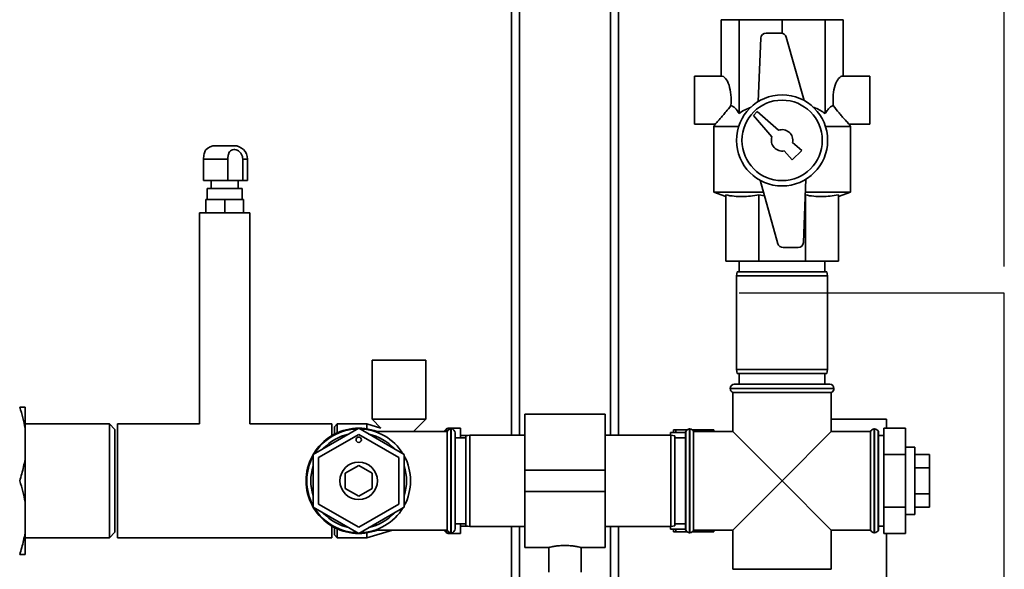
# Paper-space layout 'Blatt1' of a CAD drawing. Units: millimetres. Extents: x 0 to 5940, y 0 to 4200.
# Drawn here: x 1778 to 2146, y 3090 to 3295 of the extents above; entities that cross this region are included whole.
import ezdxf

# ---------------------------------------------------------------- set-up
doc = ezdxf.new("R2010")
doc.units = ezdxf.units.MM
doc.header["$LTSCALE"] = 10
doc.layers.add('1', color=7, linetype='Continuous')
doc.styles.add('SLDTEXTSTYLE0', font='TXT', dxfattribs={"width": 0.605})
doc.dimstyles.new('SLDDIMSTYLE0', dxfattribs={"dimtxt": 35, "dimasz": 25, "dimexe": 0, "dimexo": 0.0625, "dimgap": 8.75, "dimtad": 1, "dimdec": 1, "dimrnd": 1e-09, "dimzin": 4, "dimdsep": 46, "dimtxsty": 'SLDTEXTSTYLE0', "dimsah": 1, "dimcen": 0.09, "dimadec": 0, "dimazin": 1, "dimtfac": 1, "dimtdec": 1, "dimtofl": 0, "dimtmove": 0, "dimatfit": 3, "dimfxl": 1, "dimfrac": 2, "dimtolj": 1, "dimtzin": 12, "dimarcsym": 0})

# ---------------------------------------------------------------- blocks, each defined once
blk = doc.blocks.new('_D')
at = {"layer": '1'}
for p, q in [((716.98, 3514.59), (716.98, 3820.97)), ((2145.9, 3202.59), (2145.9, 3820.97)), ((2145.9, 3810.97), (716.98, 3810.97))]:
    blk.add_line(p, q, dxfattribs=at)
for points in [[(716.98, 3810.97), (741.98, 3806.97), (741.98, 3814.97)], [(2145.9, 3810.97), (2120.9, 3814.97), (2120.9, 3806.97)]]:
    blk.add_solid(points, dxfattribs=at)
at = {"layer": '1', "insert": (1339.2, 3856.09), "char_height": 35, "attachment_point": 1, "style": 'SLDTEXTSTYLE0'}
blk.add_mtext('ca. 1450', dxfattribs=at)

psp = doc.layouts.new('Blatt1')

# ---------------------------------------------------------------- linework, layer by layer
at = {"color": 7, "linetype": 'Continuous', "lineweight": 35}
for p, q in [((2001.98, 3434.59), (2001.98, 3139.59)), ((1998.98, 3431.59), (1998.98, 3139.59)), ((1964.98, 3397.59), (1964.98, 3139.59)), ((1961.98, 3394.59), (1961.98, 3139.59)), ((2040.25, 3273.59), (2040.25, 3294.59)), ((2040.25, 3294.59), (2046.9, 3294.59)), ((2046.9, 3259.59), (2046.9, 3294.59)), ((2046.9, 3294.59), (2062.98, 3294.59)), ((2062.98, 3289.56), (2062.98, 3294.59)), ((2062.98, 3294.59), (2079.05, 3294.59)), ((2079.05, 3259.59), (2079.05, 3294.59)), ((2079.05, 3294.59), (2085.71, 3294.59)), ((2085.71, 3273.59), (2085.71, 3294.59)), ((2062.6, 3289.59), (2057.04, 3289.59)), ((2055.04, 3287.67), (2054.08, 3264.08)), ((2071.16, 3264.49), (2064.53, 3288.13)), ((2040.25, 3273.59), (2030.25, 3273.59)), ((2030.25, 3273.59), (2030.25, 3255.59)), ((2095.71, 3273.59), (2085.71, 3273.59)), ((2095.71, 3273.59), (2095.71, 3255.59)), ((2053.68, 3260.3), (2052.27, 3258.88)), ((2061.64, 3253.36), (2053.68, 3260.3)), ((2030.25, 3255.59), (2038.01, 3255.59)), ((2037.99, 3255.68), (2037.48, 3254.8)), ((2052.27, 3258.88), (2059.21, 3250.93)), ((2087.95, 3255.59), (2095.71, 3255.59)), ((2088.48, 3254.8), (2087.97, 3255.68)), ((2037.48, 3254.8), (2037.48, 3230.23)), ((2046.79, 3254.8), (2037.48, 3254.8)), ((2088.48, 3254.8), (2079.16, 3254.8)), ((2088.48, 3230.23), (2088.48, 3254.8)), ((2070.3, 3245.8), (2066.89, 3248.78)), ((1858.48, 3247.59), (1851.48, 3247.59)), ((2063.79, 3245.68), (2066.76, 3242.27)), ((2066.76, 3242.27), (2070.3, 3245.8)), ((1847.1, 3242.59), (1856.14, 3242.59)), ((1847.1, 3242.59), (1847.1, 3234.59)), ((1856.14, 3234.59), (1856.14, 3242.59)), ((1861.69, 3242.59), (1861.69, 3234.59)), ((1861.69, 3242.59), (1863.48, 3242.59)), ((1863.48, 3234.59), (1863.48, 3242.59)), ((1856.14, 3234.59), (1847.1, 3234.59)), ((1849.98, 3234.59), (1849.98, 3231.59)), ((1861.69, 3234.59), (1856.14, 3234.59)), ((1859.98, 3231.59), (1859.98, 3234.59)), ((1863.48, 3234.59), (1861.69, 3234.59)), ((2054.79, 3234.69), (2061.43, 3211.05)), ((2070.91, 3211.51), (2071.88, 3235.11)), ((1848.43, 3231.59), (1848.43, 3227.59)), ((1861.53, 3231.59), (1848.43, 3231.59)), ((1861.53, 3230.58), (1861.53, 3231.59)), ((2037.48, 3230.23), (2041.98, 3228.59)), ((2056.04, 3230.23), (2037.48, 3230.23)), ((2088.48, 3230.23), (2071.68, 3230.23)), ((2083.98, 3228.59), (2088.48, 3230.23)), ((1847.98, 3222.59), (1847.98, 3227.59)), ((1854.98, 3227.59), (1847.98, 3227.59)), ((1854.98, 3222.59), (1854.98, 3227.59)), ((1861.98, 3227.59), (1854.98, 3227.59)), ((1861.53, 3227.59), (1861.53, 3228.59)), ((1861.98, 3222.59), (1861.98, 3227.59)), ((2041.98, 3229.22), (2041.98, 3204.59)), ((2056.4, 3228.96), (2054.28, 3229.22)), ((2054.28, 3229.22), (2054.28, 3204.59)), ((2071.67, 3229.22), (2071.67, 3204.59)), ((2083.98, 3229.22), (2083.98, 3204.59)), ((1845.58, 3222.59), (1845.58, 3143.79)), ((1864.38, 3222.59), (1845.58, 3222.59)), ((1864.38, 3143.79), (1864.38, 3222.59)), ((2063.35, 3209.59), (2068.92, 3209.59)), ((2054.28, 3204.59), (2041.98, 3204.59)), ((2046.98, 3204.59), (2046.98, 3200.59)), ((2071.67, 3204.59), (2054.28, 3204.59)), ((2083.98, 3204.59), (2071.67, 3204.59)), ((2078.98, 3200.59), (2078.98, 3204.59)), ((2046.24, 3200.59), (2045.98, 3199.09)), ((2046.24, 3200.59), (2079.71, 3200.59)), ((2079.98, 3199.09), (2079.71, 3200.59)), ((2045.98, 3199.09), (2045.98, 3164.09)), ((2079.98, 3199.09), (2045.98, 3199.09)), ((2079.98, 3164.09), (2079.98, 3199.09)), ((1909.98, 3167.59), (1909.98, 3145.59)), ((1929.98, 3167.59), (1909.98, 3167.59)), ((1929.98, 3145.59), (1929.98, 3167.59)), ((2045.98, 3164.09), (2046.24, 3162.59)), ((2045.98, 3164.09), (2062.98, 3164.09)), ((2062.98, 3164.09), (2079.98, 3164.09)), ((2079.71, 3162.59), (2079.98, 3164.09)), ((2062.98, 3162.59), (2046.24, 3162.59)), ((2046.98, 3162.59), (2046.98, 3158.59)), ((2079.71, 3162.59), (2062.98, 3162.59)), ((2078.98, 3158.59), (2078.98, 3162.59)), ((2043.63, 3157.09), (2043.63, 3157.01)), ((2082.33, 3157.09), (2043.63, 3157.09)), ((2043.63, 3157.01), (2062.98, 3157.01)), ((2045.13, 3158.59), (2080.83, 3158.59)), ((2062.98, 3157.01), (2082.33, 3157.01)), ((2082.33, 3157.01), (2082.33, 3157.09)), ((2044.63, 3155.59), (2044.63, 3140.94)), ((2044.63, 3155.59), (2081.33, 3155.59)), ((2081.33, 3140.94), (2081.33, 3155.59)), ((1780.48, 3150.09), (1780.48, 3142.09)), ((1909.98, 3145.59), (1913.25, 3142.22)), ((1929.98, 3145.59), (1909.98, 3145.59)), ((1925.47, 3140.94), (1929.98, 3145.59)), ((1996.98, 3147.44), (1966.98, 3147.44)), ((1966.98, 3126.59), (1966.98, 3147.44)), ((1996.98, 3126.59), (1996.98, 3147.44)), ((2081.33, 3145.59), (2101.98, 3145.59)), ((2101.98, 3145.59), (2101.98, 3142.22)), ((1811.98, 3143.79), (1780.48, 3143.79)), ((1780.48, 3142.09), (1780.48, 3130.59)), ((1813.98, 3141.79), (1811.98, 3143.79)), ((1811.98, 3101.39), (1811.98, 3143.79)), ((1813.98, 3103.39), (1813.98, 3141.79)), ((1845.58, 3143.79), (1814.98, 3143.79)), ((1814.98, 3122.59), (1814.98, 3143.79)), ((1894.98, 3143.79), (1864.38, 3143.79)), ((1904.98, 3142.22), (1887.98, 3132.41)), ((1894.98, 3139.48), (1894.98, 3143.79)), ((1896.98, 3143.79), (1895.98, 3142.79)), ((1895.98, 3140.03), (1895.98, 3142.79)), ((1907.98, 3143.79), (1896.98, 3143.79)), ((1896.98, 3143.79), (1896.98, 3140.51)), ((1921.98, 3132.41), (1904.98, 3142.22)), ((1913.25, 3142.22), (1907.98, 3143.79)), ((1907.98, 3143.79), (1907.98, 3141.99)), ((1937.68, 3141.92), (1936.77, 3141.01)), ((1937.68, 3140.94), (1937.68, 3141.92)), ((1942.98, 3142.22), (1938.39, 3142.22)), ((1938.39, 3142.22), (1938.39, 3141.56)), ((1939.48, 3141.94), (1939.39, 3141.94)), ((1939.39, 3141.94), (1939.39, 3103.24)), ((1939.48, 3103.24), (1939.48, 3141.94)), ((1942.98, 3142.22), (1942.98, 3138.59)), ((2022.48, 3141.59), (2023.48, 3141.59)), ((2022.48, 3140.59), (2022.48, 3141.59)), ((2023.48, 3141.59), (2023.17, 3140.59)), ((2023.48, 3141.59), (2027.51, 3141.59)), ((2028.56, 3141.94), (2028.48, 3141.94)), ((2028.48, 3141.94), (2028.48, 3122.59)), ((2028.56, 3103.24), (2028.56, 3141.94)), ((2029.53, 3141.59), (2036.48, 3141.59)), ((2036.66, 3140.94), (2036.48, 3141.59)), ((2037.48, 3140.94), (2037.48, 3141.59)), ((2097.48, 3141.94), (2097.39, 3141.94)), ((2097.39, 3141.94), (2097.39, 3122.59)), ((2097.48, 3122.59), (2097.48, 3141.94)), ((2100.98, 3142.22), (2108.98, 3142.22)), ((2100.98, 3142.22), (2100.98, 3132.41)), ((2108.98, 3142.22), (2108.98, 3132.41)), ((1889.98, 3131.25), (1904.98, 3139.91)), ((1904.98, 3139.91), (1919.98, 3131.25)), ((1937.98, 3140.94), (1911.12, 3140.94)), ((1936.77, 3141.01), (1936.77, 3140.94)), ((1937.98, 3140.94), (1937.98, 3104.24)), ((1940.98, 3140.44), (1940.98, 3104.74)), ((1944.98, 3138.59), (1940.98, 3138.59)), ((1945.63, 3139.44), (1942.98, 3139.44)), ((1946.48, 3139.59), (1944.98, 3139.33)), ((1944.98, 3105.86), (1944.98, 3139.33)), ((1966.98, 3139.59), (1946.48, 3139.59)), ((1946.48, 3139.59), (1946.48, 3105.59)), ((2021.48, 3139.59), (1996.98, 3139.59)), ((2021.38, 3140.59), (2026.98, 3140.59)), ((2021.38, 3139.59), (2021.38, 3140.59)), ((2022.98, 3139.33), (2021.48, 3139.59)), ((2021.48, 3122.59), (2021.48, 3139.59)), ((2022.98, 3139.33), (2022.98, 3122.59)), ((2026.98, 3138.59), (2022.98, 3138.59)), ((2027.06, 3140.94), (2026.98, 3140.94)), ((2026.98, 3140.94), (2026.98, 3104.24)), ((2027.06, 3140.94), (2027.06, 3104.24)), ((2044.63, 3140.94), (2029.98, 3140.94)), ((2029.98, 3122.59), (2029.98, 3140.94)), ((2044.63, 3140.94), (2062.98, 3122.59)), ((2062.98, 3122.59), (2081.33, 3140.94)), ((2095.98, 3140.94), (2081.33, 3140.94)), ((2095.98, 3140.94), (2095.98, 3104.24)), ((2098.98, 3140.94), (2098.89, 3140.94)), ((2098.89, 3140.94), (2098.89, 3122.59)), ((2098.98, 3140.94), (2098.98, 3104.24)), ((2100.98, 3139.44), (2098.98, 3139.44)), ((2112.48, 3135.09), (2108.98, 3135.09)), ((2112.48, 3135.09), (2112.48, 3122.59)), ((1780.48, 3130.59), (1780.48, 3114.59)), ((1887.98, 3132.41), (1887.98, 3112.78)), ((1889.98, 3113.93), (1889.98, 3131.25)), ((1919.98, 3131.25), (1919.98, 3113.93)), ((1921.98, 3112.78), (1921.98, 3132.41)), ((2100.98, 3132.41), (2100.98, 3112.78)), ((2100.98, 3132.41), (2108.98, 3132.41)), ((2108.98, 3132.41), (2108.98, 3112.78)), ((2112.48, 3132.41), (2117.98, 3132.41)), ((2117.98, 3127.5), (2117.98, 3132.41)), ((1899.98, 3125.48), (1904.98, 3128.36)), ((1904.98, 3128.36), (1909.98, 3125.48)), ((2112.48, 3127.5), (2117.98, 3127.5)), ((2117.98, 3117.68), (2117.98, 3127.5)), ((1899.98, 3119.7), (1899.98, 3125.48)), ((1909.98, 3125.48), (1909.98, 3119.7)), ((1966.98, 3126.59), (1996.98, 3126.59)), ((1966.98, 3118.59), (1966.98, 3126.59)), ((1996.98, 3118.59), (1996.98, 3126.59)), ((1814.98, 3101.39), (1814.98, 3122.59)), ((1904.98, 3116.82), (1899.98, 3119.7)), ((1909.98, 3119.7), (1904.98, 3116.82)), ((2021.48, 3105.59), (2021.48, 3122.59)), ((2022.98, 3122.59), (2022.98, 3105.86)), ((2028.48, 3122.59), (2028.48, 3103.24)), ((2029.98, 3104.24), (2029.98, 3122.59)), ((2062.98, 3122.59), (2044.63, 3104.24)), ((2081.33, 3104.24), (2062.98, 3122.59)), ((2097.39, 3122.59), (2097.39, 3103.24)), ((2097.48, 3103.24), (2097.48, 3122.59)), ((2098.89, 3122.59), (2098.89, 3104.24)), ((2112.48, 3122.59), (2112.48, 3110.09)), ((1966.98, 3118.59), (1996.98, 3118.59)), ((1966.98, 3097.74), (1966.98, 3118.59)), ((1996.98, 3097.74), (1996.98, 3118.59)), ((2112.48, 3117.68), (2117.98, 3117.68)), ((2117.98, 3112.78), (2117.98, 3117.68)), ((1780.48, 3114.59), (1780.48, 3103.09)), ((1887.98, 3112.78), (1904.98, 3102.96)), ((1904.98, 3105.27), (1889.98, 3113.93)), ((1919.98, 3113.93), (1904.98, 3105.27)), ((1904.98, 3102.96), (1921.98, 3112.78)), ((2100.98, 3112.78), (2108.98, 3112.78)), ((2100.98, 3112.78), (2100.98, 3102.96)), ((2108.98, 3112.78), (2108.98, 3102.96)), ((2112.48, 3112.78), (2117.98, 3112.78)), ((2108.98, 3110.09), (2112.48, 3110.09)), ((1894.98, 3101.39), (1894.98, 3105.7)), ((1895.98, 3102.39), (1895.98, 3105.15)), ((1940.98, 3106.59), (1944.98, 3106.59)), ((1942.98, 3106.59), (1942.98, 3102.97)), ((1942.98, 3105.74), (1945.63, 3105.74)), ((1944.98, 3105.86), (1946.48, 3105.59)), ((1946.48, 3105.59), (1966.98, 3105.59)), ((1961.98, 3105.59), (1961.98, 3039.59)), ((1964.98, 3105.59), (1964.98, 3042.59)), ((1996.98, 3105.59), (2021.48, 3105.59)), ((1998.98, 3105.59), (1998.98, 3042.59)), ((2001.98, 3105.59), (2001.98, 3039.59)), ((2021.38, 3104.59), (2021.38, 3105.59)), ((2021.48, 3105.59), (2022.98, 3105.86)), ((2022.98, 3106.59), (2026.98, 3106.59)), ((2098.98, 3105.74), (2100.98, 3105.74)), ((1780.48, 3103.09), (1780.48, 3095.09)), ((1780.48, 3101.39), (1811.98, 3101.39)), ((1811.98, 3101.39), (1813.98, 3103.39)), ((1814.98, 3101.39), (1894.98, 3101.39)), ((1895.98, 3102.39), (1896.98, 3101.39)), ((1896.98, 3104.67), (1896.98, 3101.39)), ((1896.98, 3101.39), (1907.98, 3101.39)), ((1907.98, 3101.39), (1917.54, 3104.24)), ((1907.98, 3103.2), (1907.98, 3101.39)), ((1911.12, 3104.24), (1937.98, 3104.24)), ((1936.77, 3104.24), (1936.77, 3104.17)), ((1936.77, 3104.17), (1937.68, 3103.26)), ((1937.68, 3103.26), (1937.68, 3104.24)), ((1938.39, 3103.62), (1938.39, 3102.97)), ((1938.39, 3102.97), (1942.98, 3102.97)), ((1939.39, 3103.24), (1939.48, 3103.24)), ((2021.38, 3104.59), (2026.98, 3104.59)), ((2022.48, 3103.59), (2022.48, 3104.59)), ((2023.19, 3104.59), (2023.48, 3103.59)), ((2023.48, 3103.59), (2027.51, 3103.59)), ((2026.98, 3104.24), (2027.06, 3104.24)), ((2028.48, 3103.24), (2028.56, 3103.24)), ((2029.53, 3103.59), (2036.48, 3103.59)), ((2029.98, 3104.24), (2044.63, 3104.24)), ((2036.48, 3103.59), (2036.68, 3104.24)), ((2037.48, 3103.59), (2036.48, 3103.59)), ((2037.48, 3103.59), (2037.48, 3104.24)), ((2044.63, 3104.24), (2044.63, 3089.59)), ((2081.33, 3089.59), (2081.33, 3104.24)), ((2081.33, 3104.24), (2095.98, 3104.24)), ((2097.39, 3103.24), (2097.48, 3103.24)), ((2098.89, 3104.24), (2098.98, 3104.24)), ((2100.98, 3102.96), (2108.98, 3102.96)), ((2101.98, 2630.59), (2101.98, 3102.96)), ((1966.98, 3097.74), (1976.01, 3097.74)), ((1975.98, 3097.75), (1975.98, 3088.48)), ((1987.9, 3097.74), (1996.98, 3097.74)), ((1987.98, 3088.48), (1987.98, 3097.76)), ((2062.98, 3089.59), (2044.63, 3089.59)), ((2081.33, 3089.59), (2062.98, 3089.59))]:
    psp.add_line(p, q, dxfattribs=at)
at = {"color": 7, "linetype": 'Continuous', "lineweight": 35, "flags": 128}
for points in [[(1936.77, 3141.01), (1936.7, 3140.94), (1936.69, 3140.94)], [(1936.69, 3104.24), (1936.7, 3104.24), (1936.77, 3104.17)]]:
    psp.add_lwpolyline(points, dxfattribs=at)
at = {"color": 7, "linetype": 'Continuous', "lineweight": 35}
for centre, radius in [((2062.98, 3249.59), 17), ((2062.98, 3249.59), 15), ((1904.98, 3137.91), 1), ((1904.98, 3122.59), 7)]:
    psp.add_circle(centre, radius, dxfattribs=at)
for centre, radius, start, end in [((2057.04, 3287.59), 2, 90, 177.6677), ((2062.6, 3287.59), 2, 15.6795, 90), ((2062.98, 3249.59), 4, 348.2359, 109.5651), ((2062.98, 3249.59), 4, 160.4349, 281.7641), ((1851.48, 3242.59), 5, 90, 135.259), ((1858.48, 3242.59), 5, 0, 90), ((2068.92, 3211.59), 2, 270, 357.6677), ((2063.35, 3211.59), 2, 195.6795, 270), ((2045.13, 3157.09), 1.5, 90, 180), ((2045.13, 3157.01), 1.5, 180, 250.5288), ((2080.83, 3157.09), 1.5, 0, 90), ((2080.83, 3157.01), 1.5, 289.4712, 0), ((1904.98, 3122.59), 19.62, 69.2333, 180), ((1904.98, 3122.59), 19.35, 91.4683, 148.5317), ((1904.98, 3122.59), 19.35, 31.4683, 88.5317), ((1938.39, 3141.22), 1, 90, 135), ((1939.39, 3140.44), 1.5, 90, 160.5288), ((1939.48, 3140.44), 1.5, 0, 90), ((2028.48, 3140.44), 1.5, 90, 160.5288), ((2028.56, 3140.44), 1.5, 19.4712, 90), ((2097.39, 3140.44), 1.5, 90, 160.5288), ((2097.48, 3140.44), 1.5, 19.4712, 90), ((1904.98, 3122.59), 17.85, 102.2472, 137.7528), ((1904.98, 3122.59), 17.85, 42.2472, 77.7528), ((1904.98, 3122.59), 19.35, 151.4683, 208.5317), ((1904.98, 3122.59), 19.35, 331.4683, 28.5317), ((1904.98, 3122.59), 17.85, 162.2472, 197.7528), ((1904.98, 3122.59), 17.85, 342.2472, 17.7528), ((1904.98, 3122.59), 19.63, 180, 290.7667), ((1904.98, 3122.59), 19.35, 211.4683, 268.5317), ((1904.98, 3122.59), 19.35, 271.4683, 328.9609), ((1904.98, 3122.59), 17.85, 222.2472, 257.7528), ((1904.98, 3122.59), 17.85, 282.2472, 317.7528), ((1938.39, 3103.97), 1, 225, 270), ((1939.39, 3104.74), 1.5, 199.4712, 270), ((1939.48, 3104.74), 1.5, 270, 360), ((2028.48, 3104.74), 1.5, 199.4712, 270), ((2028.56, 3104.74), 1.5, 270, 340.5288), ((2097.39, 3104.74), 1.5, 199.4712, 270), ((2097.48, 3104.74), 1.5, 270, 340.5288)]:
    psp.add_arc(centre, radius, start, end, dxfattribs=at)
for centre, start_param, end_param in [((2040.25, 3264.59), 4.48534, 6.283185), ((2085.71, 3264.59), 0, 1.797845)]:
    psp.add_ellipse(centre, major_axis=(0, 9), ratio=0.414214, start_param=start_param, end_param=end_param, dxfattribs=at)
for points, knots in [([(2038.01, 3255.67), (2038, 3255.66), (2037.98, 3255.64), (2038.61, 3256.32), (2039.66, 3257.46), (2040.92, 3258.9), (2042.28, 3260.49), (2043.28, 3261.79), (2043.88, 3262.57)], [0, 0, 0, 0, 0.102823, 0.265245, 0.485678, 0.630502, 0.779454, 1, 1, 1, 1]), ([(2043.88, 3262.57), (2044.14, 3262.49), (2044.66, 3262.33), (2045.7, 3261.46), (2046.42, 3260.35), (2046.9, 3259.59)], [0, 0, 0, 0, 0.238556, 0.48297, 1, 1, 1, 1]), ([(2046.9, 3259.59), (2047.64, 3260.1), (2049.06, 3261.07), (2050.64, 3261.68), (2051.4, 3261.97)], [0, 0, 0, 0, 0.5207713, 1, 1, 1, 1]), ([(2074.51, 3261.96), (2074.82, 3261.87), (2076.45, 3261.36), (2077.89, 3260.38), (2079.05, 3259.59)], [0, 0, 0, 0, 0.193841, 1, 1, 1, 1]), ([(2079.05, 3259.59), (2079.36, 3260.09), (2079.98, 3261.09), (2080.99, 3262.18), (2081.72, 3262.44), (2082.07, 3262.57)], [0, 0, 0, 0, 0.331615, 0.670111, 1, 1, 1, 1]), ([(2082.07, 3262.57), (2082.8, 3261.62), (2083.91, 3260.19), (2085.34, 3258.55), (2086.5, 3257.23), (2087.48, 3256.17), (2088.02, 3255.58), (2087.96, 3255.65), (2087.95, 3255.67)], [0, 0, 0, 0, 0.268164, 0.407014, 0.549433, 0.756822, 0.929548, 1, 1, 1, 1]), ([(1847.93, 3246.1), (1847.94, 3246.11), (1847.96, 3246.15), (1847.83, 3245.91), (1847.6, 3245.39), (1847.34, 3244.58), (1847.14, 3243.61), (1847.12, 3242.92), (1847.1, 3242.59)], [0, 0, 0, 0, 0.057409, 0.243552, 0.42864, 0.615841, 0.818278, 1, 1, 1, 1]), ([(1856.14, 3242.59), (1856.16, 3243), (1856.19, 3243.83), (1856.52, 3244.93), (1857.09, 3245.72), (1857.87, 3246.11), (1858.76, 3246.17), (1859.67, 3245.93), (1860.52, 3245.39), (1861.19, 3244.58), (1861.61, 3243.61), (1861.66, 3242.92), (1861.69, 3242.59)], [0, 0, 0, 0, 0.113971, 0.228189, 0.338334, 0.435772, 0.528311, 0.62146, 0.714082, 0.80776, 0.909063, 1, 1, 1, 1]), ([(1861.53, 3228.59), (1861.53, 3228.59), (1861.53, 3228.57), (1861.52, 3228.64), (1861.5, 3228.8), (1861.47, 3229.06), (1861.45, 3229.37), (1861.45, 3229.71), (1861.46, 3230.04), (1861.49, 3230.32), (1861.51, 3230.51), (1861.53, 3230.6), (1861.52, 3230.58), (1861.52, 3230.58)], [0, 0, 0, 0, 0.002436, 0.109783, 0.217551, 0.324404, 0.430424, 0.536988, 0.644634, 0.752203, 0.858691, 0.964755, 1, 1, 1, 1]), ([(2054.28, 3229.22), (2052.25, 3228.92), (2049.19, 3228.47), (2045.07, 3228.69), (2043.01, 3229.04), (2041.98, 3229.22)], [0, 0, 0, 0, 0.494829, 0.746762, 1, 1, 1, 1]), ([(2083.98, 3229.22), (2081.95, 3228.92), (2078.89, 3228.47), (2074.77, 3228.69), (2072.71, 3229.04), (2071.67, 3229.22)], [0, 0, 0, 0, 0.494829, 0.746762, 1, 1, 1, 1]), ([(1780.48, 3142.09), (1780.23, 3143.44), (1779.73, 3146.13), (1778.9, 3148.77), (1778.48, 3150.09)], [0, 0, 0, 0, 0.49856, 1, 1, 1, 1]), ([(1778.48, 3150.09), (1778.98, 3150.09), (1779.8, 3150.09), (1780.29, 3150.09), (1780.48, 3150.09)], [0, 0, 0, 0, 0.60547, 1, 1, 1, 1]), ([(2036.48, 3141.59), (2036.82, 3141.59), (2037.19, 3141.59), (2037.46, 3141.59), (2037.48, 3141.59)], [0, 0, 0, 0, 0.942314, 1, 1, 1, 1]), ([(1778.48, 3122.59), (1778.75, 3123.45), (1779.6, 3126.08), (1780.13, 3128.78), (1780.48, 3130.59)], [0, 0, 0, 0, 0.327834, 1, 1, 1, 1]), ([(1780.48, 3114.59), (1780.23, 3115.94), (1779.73, 3118.63), (1778.9, 3121.27), (1778.48, 3122.59)], [0, 0, 0, 0, 0.4985605, 1, 1, 1, 1]), ([(1778.48, 3095.09), (1778.75, 3095.95), (1779.6, 3098.58), (1780.13, 3101.28), (1780.48, 3103.09)], [0, 0, 0, 0, 0.327834, 1, 1, 1, 1]), ([(2023.48, 3103.59), (2023.13, 3103.59), (2022.76, 3103.59), (2022.49, 3103.59), (2022.48, 3103.59)], [0, 0, 0, 0, 0.942314, 1, 1, 1, 1]), ([(1976.01, 3097.75), (1976.05, 3097.76), (1976.13, 3097.78), (1977.03, 3097.98), (1978.46, 3098.24), (1980.2, 3098.44), (1981.43, 3098.47), (1981.98, 3098.48)], [0, 0, 0, 0, 0.187385, 0.396102, 0.609561, 0.826559, 1, 1, 1, 1]), ([(1981.98, 3098.48), (1982.64, 3098.46), (1983.97, 3098.43), (1985.74, 3098.2), (1987.1, 3097.95), (1987.89, 3097.76), (1987.9, 3097.76), (1987.9, 3097.76)], [0, 0, 0, 0, 0.210549, 0.420946, 0.635239, 0.852252, 1, 1, 1, 1]), ([(1780.48, 3095.09), (1780.4, 3095.09), (1779.95, 3095.09), (1779.14, 3095.09), (1778.48, 3095.09)], [0, 0, 0, 0, 0.178304, 1, 1, 1, 1])]:
    psp.add_open_spline(points, degree=3, knots=knots, dxfattribs=at)
at = {"layer": '1'}
for p, q in [((2145.9, 3192.59), (2046.98, 3192.59)), ((2145.9, 2570.59), (2145.9, 3192.59))]:
    psp.add_line(p, q, dxfattribs=at)

# ---------------------------------------------------------------- dimensions: what is measured, and where the dimension line sits
dim = psp.add_linear_dim(base=(716.98, 3810.97), p1=(2145.9, 3192.59), p2=(716.98, 3504.59), dimstyle='SLDDIMSTYLE0', dxfattribs=at)
dim.commit()
dim.dimension.update_dxf_attribs({"geometry": '_D', "text_midpoint": (1431.44, 3810.97), "dimtype": 160})

doc.saveas('drawing.dxf')
